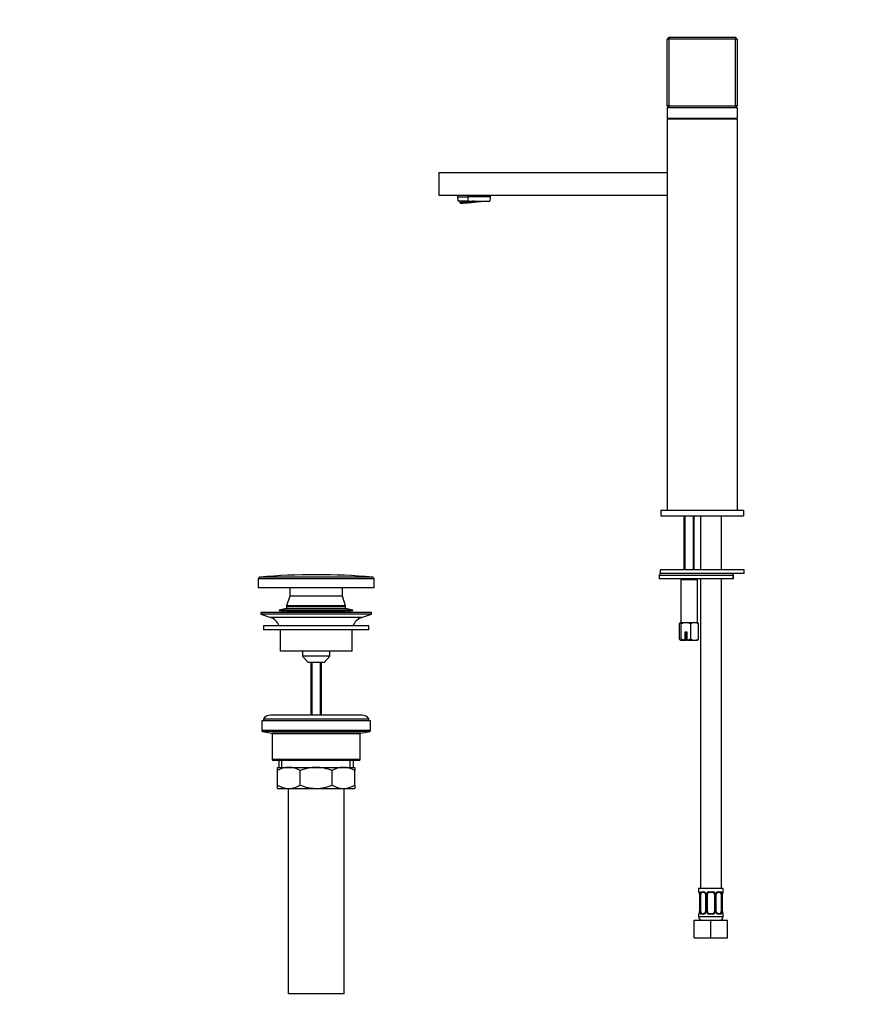
# Model space of a CAD drawing. Units: millimetres. Extents: x 0 to 962, y 0 to 1814.
# Drawn here: x 0 to 474, y 811 to 1372 of the extents above; entities that cross this region are included whole.
import ezdxf
from ezdxf import colors
from ezdxf.entities.mleader import LeaderData, LeaderLine
from ezdxf.math import Vec2, Vec3

# ---------------------------------------------------------------- set-up
doc = ezdxf.new("R2010")
doc.units = ezdxf.units.MM
doc.layers.add('DV4_Défaut', color=7, linetype='Continuous')
doc.layers.add('Défaut', color=7, linetype='Continuous')

# ---------------------------------------------------------------- blocks, each defined once
blk = doc.blocks.new('_DOT')
at = {"color": 0}
blk.add_line((0, 0), (-1, 0), dxfattribs=at)
at = {"color": 0, "const_width": 0.333}
blk.add_lwpolyline([(-0.1665, 0, 1), (0.1665, 0, 1)], format="xyb", close=True, dxfattribs=at)
blk = doc.blocks.new('SE3')
at = {"layer": 'DV4_Défaut', "color": 7, "linetype": 'Continuous'}
for p, q in [((369.95, 1362.05), (368.95, 1361.05)), ((368.95, 1323.05), (368.95, 1361.05)), ((369.95, 1361.05), (368.95, 1361.05)), ((369.95, 1362.05), (407.95, 1362.05)), ((369.95, 1362.05), (369.95, 1361.05)), ((407.95, 1361.05), (369.95, 1361.05)), ((369.95, 1361.05), (369.95, 1323.05)), ((407.95, 1362.05), (407.95, 1361.05)), ((408.95, 1361.05), (407.95, 1362.05)), ((407.95, 1323.05), (407.95, 1361.05)), ((408.95, 1361.05), (407.95, 1361.05)), ((408.95, 1361.05), (408.95, 1323.05)), ((368.95, 1323.05), (369.95, 1322.05)), ((369.95, 1323.05), (368.95, 1323.05)), ((368.95, 1322.05), (408.95, 1322.05)), ((368.95, 1322.05), (368.95, 1316.05)), ((369.95, 1323.05), (407.95, 1323.05)), ((369.95, 1323.05), (369.95, 1322.05)), ((407.95, 1323.05), (407.95, 1322.05)), ((408.95, 1323.05), (407.95, 1323.05)), ((408.95, 1323.05), (407.95, 1322.05)), ((408.95, 1322.05), (408.95, 1316.05)), ((368.95, 1316.05), (408.95, 1316.05)), ((368.95, 1315.55), (408.95, 1315.55)), ((368.95, 1315.55), (368.95, 1092.55)), ((370.45, 1316.05), (370.45, 1315.55)), ((407.45, 1315.55), (407.45, 1316.05)), ((408.95, 1315.55), (408.95, 1092.55)), ((238.95, 1285.05), (368.95, 1285.05)), ((238.95, 1285.05), (238.95, 1272.05)), ((368.95, 1285.05), (368.95, 1272.05)), ((238.95, 1272.05), (368.95, 1272.05)), ((249.52, 1272.05), (249.52, 1271.23)), ((249.52, 1271.23), (255.45, 1271.23)), ((255.6, 1268.63), (249.95, 1268.63)), ((252.7, 1267.92), (253.06, 1267.97)), ((253.05, 1267.97), (252.71, 1267.92)), ((253.05, 1267.97), (253.89, 1268.05)), ((253.05, 1267.97), (253.89, 1268.05)), ((253.26, 1268.05), (254.09, 1268.13)), ((253.26, 1268.05), (254.1, 1268.13)), ((253.66, 1267.97), (254.21, 1268.05)), ((254.2, 1268.05), (253.69, 1267.97)), ((253.88, 1268.05), (254.19, 1268.05)), ((254.41, 1268.13), (253.89, 1268.05)), ((253.89, 1268.05), (254.41, 1268.13)), ((253.89, 1268.05), (254.2, 1268.05)), ((254.09, 1268.13), (254.41, 1268.13)), ((254.09, 1268.13), (254.4, 1268.13)), ((254.2, 1268.05), (255.04, 1268.13)), ((254.2, 1268.05), (255.04, 1268.13)), ((254.41, 1268.13), (255.25, 1268.2)), ((254.41, 1268.13), (255.25, 1268.2)), ((254.62, 1268.2), (255.45, 1268.28)), ((254.81, 1268.05), (255.36, 1268.13)), ((255.36, 1268.13), (254.84, 1268.05)), ((255.03, 1268.13), (255.34, 1268.13)), ((255.56, 1268.2), (255.04, 1268.13)), ((255.04, 1268.13), (255.56, 1268.2)), ((255.04, 1268.13), (255.36, 1268.13)), ((255.12, 1268.31), (255.66, 1268.36)), ((255.24, 1268.2), (255.55, 1268.2)), ((255.77, 1268.28), (255.25, 1268.2)), ((255.25, 1268.2), (255.77, 1268.28)), ((255.25, 1268.2), (255.56, 1268.2)), ((255.36, 1268.13), (256.19, 1268.2)), ((255.36, 1268.13), (256.19, 1268.2)), ((255.45, 1272.05), (255.45, 1271.23)), ((268.37, 1271.23), (255.45, 1271.23)), ((255.45, 1268.28), (255.75, 1268.28)), ((255.56, 1268.2), (256.4, 1268.28)), ((255.56, 1268.2), (256.4, 1268.28)), ((255.6, 1268.63), (267.95, 1268.63)), ((255.65, 1268.36), (255.96, 1268.36)), ((255.66, 1268.36), (255.97, 1268.36)), ((255.77, 1268.28), (256.6, 1268.36)), ((255.77, 1268.28), (256.61, 1268.36)), ((255.97, 1268.36), (256.81, 1268.43)), ((255.98, 1268.36), (255.98, 1268.36)), ((256.13, 1268.15), (256.51, 1268.2)), ((256.51, 1268.2), (256.16, 1268.15)), ((256.71, 1268.28), (256.19, 1268.2)), ((256.19, 1268.2), (256.72, 1268.28)), ((256.19, 1268.2), (256.51, 1268.2)), ((256.19, 1268.2), (256.49, 1268.2)), ((256.39, 1268.28), (256.7, 1268.28)), ((256.92, 1268.36), (256.4, 1268.28)), ((256.4, 1268.28), (256.92, 1268.36)), ((256.4, 1268.28), (256.71, 1268.28)), ((256.51, 1268.2), (257.34, 1268.28)), ((256.51, 1268.2), (257.35, 1268.28)), ((257.12, 1268.43), (256.6, 1268.36)), ((256.6, 1268.36), (256.92, 1268.36)), ((256.6, 1268.36), (256.91, 1268.36)), ((256.61, 1268.36), (257.13, 1268.43)), ((256.71, 1268.28), (257.55, 1268.36)), ((256.71, 1268.28), (257.55, 1268.36)), ((256.8, 1268.43), (257.11, 1268.43)), ((257.33, 1268.51), (256.81, 1268.43)), ((256.81, 1268.43), (257.33, 1268.51)), ((256.81, 1268.43), (257.12, 1268.43)), ((256.92, 1268.36), (257.75, 1268.43)), ((256.92, 1268.36), (257.76, 1268.43)), ((257.12, 1268.43), (257.96, 1268.51)), ((257.13, 1268.43), (257.96, 1268.51)), ((257.33, 1268.51), (258.17, 1268.59)), ((257.34, 1268.28), (257.86, 1268.36)), ((257.34, 1268.28), (257.65, 1268.28)), ((257.34, 1268.28), (257.65, 1268.28)), ((257.35, 1268.28), (257.87, 1268.36)), ((257.54, 1268.36), (257.85, 1268.36)), ((258.07, 1268.43), (257.55, 1268.36)), ((257.55, 1268.36), (258.07, 1268.43)), ((257.55, 1268.36), (257.86, 1268.36)), ((258.28, 1268.51), (257.75, 1268.43)), ((257.75, 1268.43), (258.07, 1268.43)), ((257.75, 1268.43), (258.06, 1268.43)), ((257.76, 1268.43), (258.28, 1268.51)), ((257.86, 1268.36), (258.7, 1268.43)), ((257.87, 1268.36), (258.7, 1268.43)), ((257.95, 1268.51), (258.26, 1268.51)), ((258.48, 1268.59), (257.96, 1268.51)), ((257.96, 1268.51), (258.49, 1268.59)), ((257.96, 1268.51), (258.28, 1268.51)), ((258.07, 1268.43), (258.91, 1268.51)), ((258.07, 1268.43), (258.91, 1268.51)), ((258.16, 1268.59), (258.47, 1268.59)), ((258.43, 1268.63), (258.17, 1268.59)), ((258.17, 1268.59), (258.43, 1268.63)), ((258.17, 1268.59), (258.48, 1268.59)), ((258.28, 1268.51), (259.11, 1268.59)), ((258.28, 1268.51), (259.11, 1268.59)), ((258.9, 1268.63), (258.48, 1268.59)), ((258.48, 1268.59), (258.91, 1268.63)), ((258.48, 1268.35), (259.02, 1268.43)), ((258.5, 1268.36), (259.02, 1268.43)), ((258.69, 1268.43), (259, 1268.43)), ((258.7, 1268.43), (259.22, 1268.51)), ((258.7, 1268.43), (259.22, 1268.51)), ((258.7, 1268.43), (259.02, 1268.43)), ((258.9, 1268.51), (259.21, 1268.51)), ((258.91, 1268.51), (259.43, 1268.59)), ((258.91, 1268.51), (259.43, 1268.59)), ((258.91, 1268.51), (259.22, 1268.51)), ((259.02, 1268.43), (259.85, 1268.51)), ((259.02, 1268.43), (259.85, 1268.51)), ((259.38, 1268.63), (259.11, 1268.59)), ((259.11, 1268.59), (259.43, 1268.59)), ((259.11, 1268.59), (259.42, 1268.59)), ((259.12, 1268.59), (259.38, 1268.63)), ((259.22, 1268.51), (260.06, 1268.59)), ((259.22, 1268.51), (260.06, 1268.59)), ((259.43, 1268.59), (259.85, 1268.63)), ((259.43, 1268.59), (259.85, 1268.63)), ((259.85, 1268.51), (260.37, 1268.59)), ((259.85, 1268.51), (260.06, 1268.51)), ((259.85, 1268.51), (260.06, 1268.51)), ((259.86, 1268.51), (260.38, 1268.59)), ((260.05, 1268.59), (260.36, 1268.59)), ((260.06, 1268.59), (260.32, 1268.63)), ((260.06, 1268.59), (260.32, 1268.63)), ((260.06, 1268.59), (260.37, 1268.59)), ((260.37, 1268.59), (260.8, 1268.63)), ((260.37, 1268.59), (260.8, 1268.63)), ((262.19, 1268.54), (262.2, 1268.63)), ((262.19, 1268.54), (262.2, 1268.44)), ((268.37, 1271.23), (268.37, 1272.05)), ((365.45, 1092.55), (412.45, 1092.55)), ((365.45, 1092.55), (365.45, 1089.35)), ((365.45, 1089.35), (412.45, 1089.35)), ((369.7, 1089.3), (408.2, 1089.3)), ((378.45, 1089.3), (378.45, 1058.55)), ((379.06, 1089.3), (379.06, 1058.55)), ((383.83, 1089.3), (383.83, 1058.55)), ((384.45, 1058.55), (384.45, 1089.3)), ((387.95, 1089.3), (387.95, 1058.55)), ((399.95, 1058.55), (399.95, 1089.3)), ((412.45, 1092.55), (412.45, 1089.35)), ((364.45, 1055.55), (406.49, 1055.55)), ((364.45, 1055.55), (364.45, 1053.55)), ((412.95, 1058.55), (364.95, 1058.55)), ((364.95, 1058.55), (364.95, 1056.55)), ((412.95, 1056.55), (364.95, 1056.55)), ((406.49, 1055.55), (406.49, 1053.55)), ((406.49, 1055.55), (406.78, 1055.55)), ((406.78, 1053.55), (406.78, 1055.55)), ((412.95, 1056.55), (412.95, 1058.55)), ((201.95, 1053.45), (135.95, 1053.45)), ((135.95, 1053.45), (135.95, 1048.35)), ((201.05, 1054.43), (136.84, 1054.43)), ((201.95, 1048.35), (201.95, 1053.45)), ((406.49, 1053.55), (364.45, 1053.55)), ((377.2, 1053.55), (376.7, 1053.05)), ((376.7, 1053.05), (386.2, 1053.05)), ((376.7, 1053.05), (376.7, 1028.55)), ((386.2, 1053.05), (385.7, 1053.55)), ((386.2, 1028.55), (386.2, 1053.05)), ((387.95, 1053.55), (387.95, 876.95)), ((399.95, 876.95), (399.95, 1053.55)), ((406.78, 1053.55), (406.49, 1053.55)), ((201.95, 1048.35), (135.95, 1048.35)), ((153.95, 1043.55), (152.15, 1038.15)), ((153.95, 1048.35), (153.95, 1043.55)), ((183.95, 1043.55), (153.95, 1043.55)), ((183.95, 1043.55), (153.95, 1043.55)), ((183.95, 1043.55), (183.95, 1048.35)), ((185.75, 1038.15), (183.95, 1043.55)), ((185.75, 1038.15), (152.15, 1038.15)), ((152.15, 1038.15), (152.15, 1037.85)), ((185.75, 1037.85), (185.75, 1038.15)), ((200.45, 1034.35), (137.45, 1034.35)), ((137.45, 1034.35), (137.45, 1033.35)), ((200.45, 1033.35), (137.45, 1033.35)), ((137.45, 1033.35), (143.13, 1031.42)), ((152.15, 1036.58), (147.95, 1035.69)), ((189.95, 1035.69), (147.95, 1035.69)), ((147.95, 1035.69), (147.95, 1035.49)), ((189.95, 1035.49), (147.95, 1035.49)), ((147.95, 1035.49), (152.15, 1034.6)), ((185.75, 1037.85), (152.15, 1037.85)), ((185.75, 1037.78), (152.15, 1037.78)), ((152.15, 1037.78), (152.15, 1036.58)), ((185.75, 1036.58), (152.15, 1036.58)), ((185.75, 1034.6), (152.15, 1034.6)), ((152.15, 1034.6), (152.15, 1034.35)), ((154.94, 1037.85), (154.94, 1037.78)), ((182.96, 1037.78), (182.96, 1037.85)), ((185.75, 1036.58), (185.75, 1037.78)), ((189.95, 1035.69), (185.75, 1036.58)), ((185.75, 1034.6), (189.95, 1035.49)), ((185.75, 1034.35), (185.75, 1034.6)), ((189.95, 1035.49), (189.95, 1035.69)), ((194.77, 1031.42), (200.45, 1033.35)), ((200.45, 1033.35), (200.45, 1034.35)), ((198.95, 1026.75), (138.95, 1026.75)), ((138.95, 1026.75), (138.95, 1024.35)), ((194.77, 1031.42), (143.13, 1031.42)), ((198.95, 1024.35), (198.95, 1026.75)), ((376.02, 1019.32), (376.02, 1027.77)), ((376.45, 1028.55), (376.35, 1028.45)), ((376.52, 1028.55), (376.45, 1028.55)), ((376.52, 1028.55), (379.74, 1028.55)), ((377.03, 1019.32), (377.03, 1027.77)), ((379.74, 1028.55), (384.66, 1028.55)), ((382.45, 1019.32), (382.45, 1027.77)), ((384.66, 1028.55), (386.45, 1028.55)), ((386.54, 1028.45), (386.45, 1028.55)), ((386.87, 1019.32), (386.87, 1027.77)), ((198.95, 1024.35), (138.95, 1024.35)), ((148.45, 1024.35), (148.45, 1012.35)), ((189.45, 1012.35), (189.45, 1024.35)), ((380.45, 1023.05), (379.04, 1023.05)), ((379.04, 1023.05), (379.04, 1018.6)), ((379.66, 1018.55), (379.66, 1023.05)), ((380.45, 1018.6), (380.45, 1023.05)), ((376.34, 1018.65), (376.45, 1018.55)), ((376.52, 1018.55), (376.45, 1018.55)), ((376.52, 1018.55), (379.06, 1018.55)), ((379.04, 1018.6), (379.06, 1018.55)), ((379.06, 1018.55), (379.66, 1018.55)), ((380.46, 1018.55), (379.66, 1018.55)), ((380.47, 1018.55), (380.45, 1018.6)), ((380.47, 1018.55), (384.66, 1018.55)), ((384.66, 1018.55), (386.45, 1018.55)), ((386.45, 1018.55), (386.55, 1018.65)), ((189.45, 1012.35), (148.45, 1012.35)), ((161.2, 1012.35), (161.2, 1009.35)), ((176.7, 1009.35), (176.7, 1012.35)), ((176.7, 1009.35), (161.2, 1009.35)), ((161.2, 1009.35), (164.45, 1005.85)), ((173.45, 1005.85), (164.45, 1005.85)), ((165.95, 1005.85), (165.95, 975.75)), ((166.56, 1005.85), (166.56, 975.75)), ((171.33, 1005.85), (171.33, 975.75)), ((171.95, 975.75), (171.95, 1005.85)), ((173.45, 1005.85), (176.7, 1009.35)), ((199.95, 972.55), (137.95, 972.55)), ((137.95, 972.55), (137.95, 966.97)), ((138.95, 973.75), (198.95, 973.75)), ((138.95, 973.75), (138.95, 972.55)), ((194.95, 975.75), (142.95, 975.75)), ((198.95, 972.55), (198.95, 973.75)), ((199.95, 966.97), (199.95, 972.55)), ((199.95, 966.97), (137.95, 966.97)), ((199.53, 966.48), (138.36, 966.48)), ((138.36, 966.48), (143.53, 965.62)), ((194.36, 965.62), (143.53, 965.62)), ((193.95, 965.12), (143.95, 965.12)), ((143.95, 965.12), (143.95, 950.55)), ((193.95, 950.55), (193.95, 965.12)), ((194.36, 965.62), (199.53, 966.48)), ((193.95, 950.55), (143.95, 950.55)), ((193.45, 950.05), (144.45, 950.05)), ((147.6, 950.05), (147.6, 946.05)), ((149.47, 946.05), (149.47, 950.05)), ((188.42, 946.05), (188.42, 950.05)), ((190.3, 946.05), (190.3, 950.05)), ((146.95, 946.05), (153.39, 946.05)), ((146.95, 944.23), (146.95, 946.05)), ((146.95, 935.86), (146.95, 944.23)), ((153.39, 946.05), (168.95, 946.05)), ((159.83, 935.86), (159.83, 944.23)), ((168.95, 946.05), (184.5, 946.05)), ((178.06, 935.86), (178.06, 944.23)), ((184.5, 946.05), (190.95, 946.05)), ((190.95, 946.05), (190.95, 944.23)), ((190.95, 935.86), (190.95, 944.23)), ((146.95, 934.05), (146.95, 935.86)), ((146.95, 934.05), (153.39, 934.05)), ((152.95, 934.05), (152.95, 817.05)), ((153.39, 934.05), (168.95, 934.05)), ((168.95, 934.05), (184.5, 934.05)), ((184.5, 934.05), (190.95, 934.05)), ((184.95, 817.05), (184.95, 934.05)), ((190.95, 935.86), (190.95, 934.05)), ((400.95, 876.95), (386.95, 876.95)), ((386.95, 876.95), (386.95, 875.15)), ((400.95, 875.15), (400.95, 876.95)), ((387.03, 875.15), (386.95, 875.15)), ((387.42, 873.75), (387.4, 873.75)), ((387.4, 873.75), (387.4, 863.87)), ((387.42, 873.75), (387.42, 863.87)), ((387.54, 863.87), (387.54, 873.75)), ((388.15, 873.75), (387.54, 873.75)), ((388.15, 863.87), (388.15, 873.75)), ((388.3, 875.15), (389.8, 875.15)), ((390.04, 874.75), (388.63, 874.75)), ((390.89, 873.75), (391.13, 873.75)), ((390.89, 873.75), (390.89, 863.87)), ((391.13, 873.75), (391.13, 863.87)), ((391.4, 863.87), (391.4, 873.75)), ((391.95, 873.75), (391.4, 873.75)), ((391.95, 863.87), (391.95, 873.75)), ((392.89, 875.15), (395.01, 875.15)), ((394.95, 874.75), (392.95, 874.75)), ((395.95, 873.75), (395.95, 863.87)), ((395.95, 873.75), (396.49, 873.75)), ((396.49, 873.75), (396.49, 863.87)), ((396.76, 863.87), (396.76, 873.75)), ((397, 873.75), (396.76, 873.75)), ((397, 863.87), (397, 873.75)), ((399.27, 874.75), (397.85, 874.75)), ((398.09, 875.15), (399.59, 875.15)), ((399.75, 873.75), (399.75, 863.87)), ((399.75, 873.75), (400.36, 873.75)), ((400.36, 873.75), (400.36, 863.87)), ((400.47, 863.87), (400.47, 873.75)), ((400.47, 873.75), (400.5, 873.75)), ((400.5, 863.87), (400.5, 873.75)), ((400.87, 875.15), (400.95, 875.15)), ((384.45, 858.95), (393.95, 858.95)), ((384.45, 848.95), (384.45, 858.95)), ((386.95, 862.47), (387.03, 862.47)), ((386.95, 862.47), (386.95, 860.95)), ((400.95, 860.95), (386.95, 860.95)), ((387.4, 863.87), (387.42, 863.87)), ((387.54, 863.87), (388.15, 863.87)), ((389.8, 862.47), (388.3, 862.47)), ((388.63, 862.87), (390.04, 862.87)), ((391.13, 863.87), (390.89, 863.87)), ((391.4, 863.87), (391.95, 863.87)), ((395.01, 862.47), (392.89, 862.47)), ((392.95, 862.87), (394.95, 862.87)), ((393.95, 858.95), (403.45, 858.95)), ((393.95, 848.95), (393.95, 858.95)), ((396.49, 863.87), (395.95, 863.87)), ((396.76, 863.87), (397, 863.87)), ((397.85, 862.87), (399.27, 862.87)), ((399.59, 862.47), (398.09, 862.47)), ((400.36, 863.87), (399.75, 863.87)), ((400.5, 863.87), (400.47, 863.87)), ((400.95, 862.47), (400.87, 862.47)), ((400.95, 860.95), (400.95, 862.47)), ((403.45, 848.95), (403.45, 858.95)), ((384.45, 848.95), (393.95, 848.95)), ((393.95, 848.95), (403.45, 848.95)), ((184.95, 817.05), (152.95, 817.05))]:
    blk.add_line(p, q, dxfattribs=at)
for centre, radius, start, end in [((258.95, 1271.43), 9.43, 181.2159, 197.2824), ((258.95, 1271.43), 8.78, 198.6078, 205.5809), ((258.95, 1271.43), 9.43, 342.7176, 358.7841), ((369.7, 1090.55), 1.25, 253.7398, 270), ((408.2, 1090.55), 1.25, 270, 286.2602), ((168.95, 690.66), 365.18, 90, 95.0437), ((168.95, 690.66), 365.18, 84.9563, 90), ((365.45, 1055.55), 1, 90, 180), ((405.78, 1055.55), 1, 0, 90), ((136.93, 1053.45), 0.981, 95.0437, 180), ((200.97, 1053.45), 0.981, 0, 84.9563), ((140.6, 1023.98), 7.85, 20.6216, 71.2375), ((197.29, 1023.98), 7.85, 108.7625, 159.3784), ((379.95, 1022.67), 5.88, 92.0361, 119.7842), ((379.6, 1022.9), 5.65, 59.6305, 88.5492), ((384.81, 1024.58), 3.97, 92.1421, 126.4438), ((384.48, 1024.48), 4.07, 53.9929, 87.4213), ((380.18, 1024.96), 6.46, 240.84, 259.8413), ((379.31, 1024.96), 6.46, 280.1555, 299.1633), ((384.85, 1022.61), 4.07, 233.9929, 267.4213), ((384.52, 1022.51), 3.97, 272.1421, 306.4438), ((142.95, 970.75), 5, 90, 143.1301), ((194.95, 970.75), 5, 36.8699, 90), ((138.45, 966.97), 0.5, 180, 260.5377), ((143.45, 965.12), 0.5, 0, 80.5377), ((194.45, 965.12), 0.5, 99.4623, 180), ((199.45, 966.97), 0.5, 279.4623, 0), ((144.45, 950.55), 0.5, 180, 270), ((193.45, 950.55), 0.5, 270, 0), ((153.7, 932.59), 13.46, 91.3148, 120.1082), ((153.14, 932.8), 13.25, 59.6607, 88.9163), ((184.81, 932.59), 13.46, 91.3148, 120.1082), ((184.25, 932.8), 13.25, 59.6607, 88.9163), ((153.64, 947.3), 13.25, 239.6607, 268.9163), ((153.08, 947.5), 13.46, 271.3148, 300.1082), ((184.75, 947.3), 13.25, 239.6607, 268.9163), ((184.19, 947.5), 13.46, 271.3148, 300.1082), ((387.35, 875.15), 0.4, 180, 238.3677), ((384.08, 873.75), 3.35, 359.8705, 10.2708), ((390.32, 873.76), 2.78, 167.8078, 180.3687), ((389.74, 873.76), 1.39, 25.1473, 87.3249), ((390.25, 873.83), 0.646, 352.4778, 32.2377), ((389.76, 873.75), 1.38, 359.8791, 25.9211), ((392.74, 873.75), 1.34, 153.3511, 180.1815), ((392.87, 873.65), 1.49, 89.2905, 152.1251), ((392.95, 873.75), 1, 154.4167, 180), ((392.95, 873.75), 1, 90, 154.4167), ((394.95, 873.75), 1, 25.5833, 90), ((395.03, 873.65), 1.49, 27.8747, 90.7097), ((394.95, 873.75), 1, 0, 25.5833), ((395.15, 873.75), 1.34, 359.817, 26.6505), ((398.14, 873.75), 1.38, 154.0799, 180.1199), ((398.15, 873.76), 1.39, 92.6748, 154.853), ((397.75, 873.82), 0.737, 150.6491, 185.6373), ((397.58, 873.76), 2.78, 359.628, 12.1955), ((403.82, 873.75), 3.35, 169.7304, 180.1284), ((400.55, 875.15), 0.4, 304.435, 0), ((387.35, 862.47), 0.4, 124.435, 180), ((388.95, 860.95), 2, 180, 270), ((384.08, 863.86), 3.35, 349.7304, 0.1284), ((390.31, 863.85), 2.78, 179.628, 192.1955), ((389.74, 863.85), 1.39, 272.6748, 334.853), ((390.15, 863.8), 0.736, 330.6445, 5.6337), ((389.76, 863.87), 1.38, 334.0799, 0.1199), ((392.74, 863.87), 1.34, 179.817, 206.6505), ((392.87, 863.96), 1.49, 207.8747, 270.7097), ((392.95, 863.87), 1, 180, 205.5833), ((392.95, 863.87), 1, 205.5833, 270), ((394.95, 863.87), 1, 270, 334.4167), ((395.03, 863.96), 1.49, 269.2905, 332.1251), ((394.95, 863.87), 1, 334.4167, 0), ((395.15, 863.87), 1.34, 333.3511, 0.1815), ((398.14, 863.87), 1.38, 179.8791, 205.9211), ((398.15, 863.85), 1.39, 205.1473, 267.3249), ((397.65, 863.78), 0.647, 172.4367, 212.2667), ((398.95, 860.95), 2, 270, 0), ((397.58, 863.85), 2.78, 347.8078, 0.3687), ((403.82, 863.86), 3.35, 179.8705, 190.2708), ((400.55, 862.47), 0.4, 0, 58.3677)]:
    blk.add_arc(centre, radius, start, end, dxfattribs=at)
for centre, major_axis, ratio, start_param, end_param in [((259.24, 1268.44), (7.94, 0.77), 0.038819, 1.949398, 5.09099), ((259.24, 1268.44), (8.21, 0.8), 0.038819, 1.734793, 3.520194), ((259.23, 1268.54), (7.94, 0.77), 0.038819, 3.303686, 5.09099), ((259.24, 1268.44), (-8.21, -0.8), 0.038819, 0.378601, 2.164002), ((259.21, 1268.68), (8.02, 0.78), 0.038819, 3.555877, 5.021028), ((258.95, 1271.43), (0, -9.42), 0.371377, 4.733611, 5.014024), ((259.24, 1268.44), (-7.94, -0.77), 0.038819, -1.408806, -1.192195), ((259.23, 1268.54), (-7.94, -0.77), 0.038819, -4.333787, -4.232713), ((259.24, 1268.44), (-7.94, -0.77), 0.038819, -4.333787, -4.111763), ((405.78, 1055.55), (0, -1), 0.716222, 1.570796, 3.141593), ((387.42, 875.15), (0, -0.4), 0.988455, 4.712389, 5.616434), ((387.96, 874.35), (0.391, -0.084), 0.411702, 3.62283, 5.508006), ((388.86, 873.75), (0, 1), 0.707107, 1.124283, 1.570796), ((388.86, 873.75), (0, -1), 0.707107, 3.141593, 4.265876), ((388.63, 875.15), (0, -0.4), 0.806081, 4.712389, 6.283185), ((390.04, 875.15), (0, -0.4), 0.591806, 4.712389, 6.283185), ((391.16, 874.35), (0.363, 0.168), 0.191543, 1.963754, 3.154208), ((391.68, 874.35), (0.361, -0.173), 0.155676, 4.398009, 6.283185), ((392.95, 875.15), (0, -0.4), 0.151515, 4.712389, 6.283185), ((394.95, 875.15), (0, -0.4), 0.151515, 0, 1.570796), ((396.21, 874.35), (-0.361, -0.173), 0.155676, 0, 1.885177), ((396.73, 874.35), (-0.363, 0.168), 0.191543, 3.128353, 4.319431), ((397.85, 875.15), (0, -0.4), 0.591806, 0, 1.570796), ((399.04, 873.75), (0, 1), 0.707107, 5.158902, 6.283185), ((399.27, 875.15), (0, -0.4), 0.806081, 0, 1.570796), ((399.93, 874.35), (-0.391, -0.084), 0.411702, 0.775179, 2.660356), ((399.04, 873.75), (0, 1), 0.707107, 4.712389, 5.158902), ((400.15, 874.35), (-0.394, 0.069), 0.426558, 2.795386, 3.530367), ((400.15, 874.35), (-0.394, 0.069), 0.426558, 3.131001, 3.530367), ((400.47, 875.15), (0, -0.4), 0.988455, 0.66988, 1.570796), ((387.42, 862.47), (0, -0.4), 0.988455, 3.805892, 4.712389), ((387.75, 863.27), (0.394, -0.069), 0.426558, 2.807135, 3.530367), ((387.75, 863.27), (0.394, -0.069), 0.426558, 3.110344, 3.530367), ((387.96, 863.27), (-0.391, -0.084), 0.411702, 3.916772, 5.801948), ((388.86, 863.87), (0, -1), 0.707107, 4.712389, 5.158902), ((388.86, 863.87), (0, -1), 0.707107, 5.158902, 6.283185), ((388.63, 862.47), (0, -0.4), 0.806081, 3.141593, 4.712389), ((390.04, 862.47), (0, -0.4), 0.591806, 3.141593, 4.712389), ((391.16, 863.27), (0.363, -0.168), 0.191543, 3.120953, 4.319431), ((391.68, 863.27), (-0.361, -0.173), 0.155676, 3.141593, 5.026769), ((392.95, 862.47), (0, -0.4), 0.151515, 3.141593, 4.712389), ((394.95, 862.47), (0, -0.4), 0.151515, 1.570796, 3.141593), ((396.21, 863.27), (0.361, -0.173), 0.155676, 1.256416, 3.141593), ((396.73, 863.27), (-0.363, -0.168), 0.191543, 1.963754, 3.161323), ((397.85, 862.47), (0, -0.4), 0.591806, 1.570796, 3.141593), ((399.04, 863.87), (0, 1), 0.707107, 3.141593, 4.265876), ((399.27, 862.47), (0, -0.4), 0.806081, 1.570796, 3.141593), ((399.04, 863.87), (0, -1), 0.707107, 1.124283, 1.570796), ((399.93, 863.27), (0.391, -0.084), 0.411702, 0.481237, 2.366414), ((400.47, 862.47), (0, -0.4), 0.988455, 1.570796, 2.479613)]:
    blk.add_ellipse(centre, major_axis=major_axis, ratio=ratio, start_param=start_param, end_param=end_param, dxfattribs=at)
for points, weights in [([(254.27, 1268.1), (254.25, 1268.07), (254.23, 1268.05), (254.2, 1268.05)], [0.85391709886, 0.84880915457, 0.89750345495, 1]), ([(254.99, 1268.17), (255.01, 1268.14), (255.02, 1268.13), (255.04, 1268.13)], [0.856308663053, 0.84108026999, 0.888977382305, 1]), ([(255.42, 1268.18), (255.4, 1268.15), (255.38, 1268.13), (255.36, 1268.13)], [0.85391709886, 0.84880915457, 0.89750345495, 1]), ([(255.62, 1268.25), (255.61, 1268.22), (255.59, 1268.21), (255.56, 1268.2)], [0.85391709886, 0.84880915457, 0.89750345495, 1]), ([(256.15, 1268.25), (256.16, 1268.22), (256.18, 1268.2), (256.19, 1268.2)], [0.856308663053, 0.84108026999, 0.888977382305, 1]), ([(256.35, 1268.33), (256.36, 1268.3), (256.38, 1268.28), (256.4, 1268.28)], [0.856308663053, 0.84108026999, 0.888977382305, 1]), ([(256.57, 1268.25), (256.55, 1268.22), (256.53, 1268.21), (256.51, 1268.2)], [0.85391709886, 0.84880915457, 0.89750345495, 1]), ([(256.77, 1268.33), (256.76, 1268.3), (256.74, 1268.28), (256.71, 1268.28)], [0.85391709886, 0.84880915457, 0.89750345495, 1]), ([(256.98, 1268.41), (256.96, 1268.38), (256.94, 1268.36), (256.92, 1268.36)], [0.85391709886, 0.84880915457, 0.89750345495, 1]), ([(257.3, 1268.33), (257.31, 1268.3), (257.33, 1268.28), (257.34, 1268.28)], [0.856308663053, 0.84108026999, 0.888977382305, 1]), ([(257.5, 1268.4), (257.52, 1268.37), (257.53, 1268.36), (257.55, 1268.36)], [0.856308663053, 0.841080269989, 0.888977382305, 1]), ([(257.71, 1268.48), (257.72, 1268.45), (257.74, 1268.43), (257.75, 1268.43)], [0.856308663053, 0.84108026999, 0.888977382305, 1]), ([(257.86, 1268.36), (257.89, 1268.36), (257.91, 1268.38), (257.93, 1268.41)], [1, 0.890648329811, 0.842536321408, 0.855663974792]), ([(258.14, 1268.5), (258.13, 1268.46), (258.1, 1268.44), (258.07, 1268.43)], [0.864813009795, 0.830235225849, 0.875297555917, 1]), ([(258.65, 1268.48), (258.67, 1268.45), (258.68, 1268.43), (258.7, 1268.43)], [0.856308663053, 0.84108026999, 0.888977382305, 1]), ([(259.02, 1268.43), (259.05, 1268.44), (259.07, 1268.46), (259.09, 1268.51)], [1, 0.871557856396, 0.827604102386, 0.868138737968])]:
    blk.add_rational_spline(points, weights, degree=3, dxfattribs=at)
for points, knots in [([(258.5, 1268.36), (258.5, 1268.36), (258.5, 1268.36), (258.5, 1268.36), (258.48, 1268.36), (258.47, 1268.36), (258.45, 1268.36), (258.43, 1268.36), (258.41, 1268.37), (258.39, 1268.38), (258.38, 1268.38), (258.37, 1268.39), (258.36, 1268.4)], [0, 0, 0, 0, 0.00817, 0.00817, 0.00817, 0.345022, 0.345022, 0.345022, 0.754784, 0.754784, 0.754784, 1, 1, 1, 1]), ([(376.37, 1028.47), (376.38, 1028.47), (376.38, 1028.48), (376.43, 1028.53), (376.48, 1028.55), (376.52, 1028.55)], [0, 0, 0, 0, 0.152517, 0.152517, 1, 1, 1, 1]), ([(376.52, 1028.55), (376.61, 1028.55), (376.7, 1028.47), (376.87, 1028.19), (376.95, 1028), (377.03, 1027.77)], [0, 0, 0, 0, 0.5, 0.5, 1, 1, 1, 1]), ([(386.87, 1027.77), (386.8, 1028), (386.71, 1028.19), (386.6, 1028.38), (386.56, 1028.43), (386.53, 1028.47)], [0, 0, 0, 0, 0.709211, 0.709211, 1, 1, 1, 1]), ([(377.03, 1019.32), (376.95, 1019.09), (376.87, 1018.9), (376.74, 1018.7), (376.7, 1018.64), (376.61, 1018.57), (376.57, 1018.55), (376.52, 1018.55)], [0, 0, 0, 0, 0.5, 0.5, 0.75, 0.75, 1, 1, 1, 1]), ([(386.53, 1018.63), (386.56, 1018.66), (386.59, 1018.71), (386.71, 1018.9), (386.8, 1019.09), (386.87, 1019.32)], [0, 0, 0, 0, 0.285332, 0.285332, 1, 1, 1, 1]), ([(168.95, 946.05), (168.56, 946.05), (168.16, 946.04), (167.38, 945.99), (166.99, 945.96), (165.83, 945.84), (165.07, 945.72), (163.55, 945.41), (162.79, 945.21), (161.3, 944.77), (160.56, 944.51), (159.83, 944.23)], [0, 0, 0, 0, 0.125, 0.125, 0.25, 0.25, 0.5, 0.5, 0.75, 0.75, 1, 1, 1, 1]), ([(178.06, 944.23), (177.33, 944.51), (176.59, 944.77), (175.09, 945.22), (174.34, 945.41), (172.06, 945.88), (170.51, 946.05), (168.95, 946.05)], [0, 0, 0, 0, 0.25, 0.25, 0.5, 0.5, 1, 1, 1, 1]), ([(159.83, 935.86), (160.56, 935.58), (161.3, 935.33), (162.79, 934.88), (163.55, 934.69), (165.07, 934.37), (165.83, 934.25), (166.99, 934.13), (167.38, 934.1), (168.16, 934.06), (168.56, 934.05), (168.95, 934.05)], [0, 0, 0, 0, 0.25, 0.25, 0.5, 0.5, 0.75, 0.75, 0.875, 0.875, 1, 1, 1, 1]), ([(168.95, 934.05), (170.51, 934.05), (172.06, 934.21), (174.34, 934.68), (175.09, 934.88), (176.59, 935.32), (177.33, 935.58), (178.06, 935.86)], [0, 0, 0, 0, 0.5, 0.5, 0.75, 0.75, 1, 1, 1, 1]), ([(387.03, 875.15), (387.05, 875.15), (387.07, 875.13), (387.13, 875.06), (387.16, 875), (387.23, 874.87), (387.26, 874.78), (387.32, 874.59), (387.35, 874.47), (387.37, 874.35)], [0, 0, 0, 0, 0.25, 0.25, 0.5, 0.5, 0.75, 0.75, 1, 1, 1, 1]), ([(387.17, 874.85), (387.17, 874.85), (387.18, 874.84), (387.22, 874.76), (387.29, 874.58), (387.35, 874.36), (387.36, 874.2), (387.37, 874.17)], [0, 0, 0, 0, 0.113157, 0.2978, 0.572582, 0.918283, 1, 1, 1, 1]), ([(387.6, 874.35), (387.63, 874.47), (387.66, 874.58), (387.75, 874.78), (387.81, 874.87), (387.93, 875), (388, 875.06), (388.14, 875.13), (388.22, 875.15), (388.3, 875.15)], [0, 0, 0, 0, 0.25, 0.25, 0.5, 0.5, 0.75, 0.75, 1, 1, 1, 1]), ([(388.63, 874.75), (388.57, 874.75), (388.52, 874.73), (388.44, 874.68), (388.4, 874.64), (388.29, 874.49), (388.25, 874.35), (388.22, 874.18)], [0, 0, 0, 0, 0.25, 0.25, 0.5, 0.5, 1, 1, 1, 1]), ([(390.03, 874.74), (390.05, 874.74), (390.14, 874.75), (390.35, 874.68), (390.63, 874.48), (390.74, 874.28), (390.79, 874.18)], [0, 0, 0, 0, 0.060224, 0.383883, 0.726215, 1, 1, 1, 1]), ([(397.1, 874.18), (397.1, 874.2), (397.15, 874.32), (397.32, 874.52), (397.58, 874.7), (397.79, 874.76), (397.86, 874.74), (397.86, 874.74)], [0, 0, 0, 0, 0.040288, 0.339512, 0.663523, 0.995461, 1, 1, 1, 1]), ([(399.68, 874.18), (399.66, 874.26), (399.64, 874.34), (399.59, 874.48), (399.57, 874.54), (399.46, 874.69), (399.37, 874.75), (399.27, 874.75)], [0, 0, 0, 0, 0.25, 0.25, 0.5, 0.5, 1, 1, 1, 1]), ([(399.59, 875.15), (399.67, 875.15), (399.75, 875.13), (399.9, 875.06), (399.97, 875), (400.09, 874.87), (400.14, 874.78), (400.23, 874.59), (400.27, 874.47), (400.29, 874.35)], [0, 0, 0, 0, 0.25, 0.25, 0.5, 0.5, 0.75, 0.75, 1, 1, 1, 1]), ([(400.52, 874.35), (400.55, 874.47), (400.57, 874.58), (400.63, 874.78), (400.67, 874.87), (400.73, 875), (400.76, 875.06), (400.82, 875.13), (400.84, 875.15), (400.87, 875.15)], [0, 0, 0, 0, 0.25, 0.25, 0.5, 0.5, 0.75, 0.75, 1, 1, 1, 1]), ([(400.54, 874.28), (400.55, 874.3), (400.57, 874.44), (400.63, 874.65), (400.69, 874.81), (400.72, 874.85), (400.72, 874.85), (400.72, 874.85)], [0, 0, 0, 0, 0.055461, 0.450703, 0.784835, 0.972225, 1, 1, 1, 1]), ([(387.37, 863.27), (387.35, 863.14), (387.32, 863.03), (387.26, 862.83), (387.23, 862.75), (387.16, 862.61), (387.13, 862.56), (387.07, 862.49), (387.05, 862.47), (387.03, 862.47)], [0, 0, 0, 0, 0.25, 0.25, 0.5, 0.5, 0.75, 0.75, 1, 1, 1, 1]), ([(387.35, 863.35), (387.35, 863.32), (387.33, 863.18), (387.27, 862.96), (387.2, 862.81), (387.18, 862.77), (387.17, 862.76), (387.17, 862.76)], [0, 0, 0, 0, 0.066195, 0.456945, 0.78728, 0.97254, 1, 1, 1, 1]), ([(388.3, 862.47), (388.22, 862.47), (388.14, 862.49), (388, 862.56), (387.93, 862.61), (387.81, 862.75), (387.75, 862.83), (387.67, 863.03), (387.63, 863.14), (387.6, 863.27)], [0, 0, 0, 0, 0.25, 0.25, 0.5, 0.5, 0.75, 0.75, 1, 1, 1, 1]), ([(388.22, 863.44), (388.23, 863.35), (388.25, 863.27), (388.3, 863.13), (388.33, 863.07), (388.43, 862.93), (388.52, 862.87), (388.63, 862.87)], [0, 0, 0, 0, 0.25, 0.25, 0.5, 0.5, 1, 1, 1, 1]), ([(390.8, 863.43), (390.79, 863.42), (390.74, 863.3), (390.57, 863.09), (390.31, 862.91), (390.11, 862.85), (390.03, 862.87), (390.03, 862.87)], [0, 0, 0, 0, 0.040381, 0.339587, 0.663578, 0.995497, 1, 1, 1, 1]), ([(397.86, 862.87), (397.85, 862.87), (397.76, 862.87), (397.54, 862.93), (397.27, 863.13), (397.16, 863.33), (397.1, 863.44)], [0, 0, 0, 0, 0.06027, 0.384238, 0.726897, 1, 1, 1, 1]), ([(399.27, 862.87), (399.32, 862.87), (399.37, 862.88), (399.46, 862.94), (399.5, 862.97), (399.6, 863.12), (399.65, 863.26), (399.68, 863.44)], [0, 0, 0, 0, 0.25, 0.25, 0.5, 0.5, 1, 1, 1, 1]), ([(400.29, 863.27), (400.27, 863.14), (400.23, 863.03), (400.14, 862.83), (400.09, 862.75), (399.97, 862.61), (399.9, 862.56), (399.75, 862.49), (399.67, 862.47), (399.59, 862.47)], [0, 0, 0, 0, 0.25, 0.25, 0.5, 0.5, 0.75, 0.75, 1, 1, 1, 1]), ([(400.87, 862.47), (400.84, 862.47), (400.82, 862.49), (400.76, 862.56), (400.73, 862.61), (400.67, 862.75), (400.63, 862.83), (400.57, 863.03), (400.55, 863.14), (400.52, 863.27)], [0, 0, 0, 0, 0.25, 0.25, 0.5, 0.5, 0.75, 0.75, 1, 1, 1, 1]), ([(400.72, 862.76), (400.72, 862.76), (400.71, 862.78), (400.67, 862.85), (400.61, 863.03), (400.55, 863.26), (400.53, 863.41), (400.53, 863.45)], [0, 0, 0, 0, 0.113157, 0.2978, 0.572582, 0.918283, 1, 1, 1, 1])]:
    blk.add_open_spline(points, degree=3, knots=knots, dxfattribs=at)
for points in [[(376.02, 1027.77), (376.09, 1027.97), (376.16, 1028.14), (376.23, 1028.27)], [(376.26, 1018.77), (376.18, 1018.9), (376.1, 1019.1), (376.02, 1019.32)], [(376.52, 1018.55), (376.47, 1018.55), (376.42, 1018.57), (376.37, 1018.63)]]:
    blk.add_open_spline(points, degree=3, dxfattribs=at)

msp = doc.modelspace()

# ---------------------------------------------------------------- block references
at = {"layer": 'Défaut'}
msp.add_blockref('SE3', (0, 0), dxfattribs=at)

# ---------------------------------------------------------------- leaders
at = {"layer": 'Défaut', "color": 7, "linetype": 'Continuous'}
ml = msp.add_multileader_mtext('Standard', dxfattribs=at)
ml.set_content('{\\pxsm0.9;\\fSolid Edge ISO|b1||i0||c0|p34;\\W1.;20/04/2023\\P}', color=256)
ml.set_leader_properties()
ml.set_arrow_properties(name='DOT')
ml.build(insert=Vec2(0, 0))
ml.multileader.update_dxf_attribs({"leader_type": 0, "dogleg_length": 0, "arrow_head_size": 12})
ctx = ml.context
ctx.base_point, ctx.char_height, ctx.arrow_head_size, ctx.landing_gap_size = Vec3(860.38, 1807.2), 12, 12, 4.2
notes = []
notes.append((ctx, [(0, (0, 0, 0), (0, 0), (1, 0), 1, [])]))
ctx.mtext.insert = Vec3(862.38, 1813.32)
ml = msp.add_multileader_mtext('Standard', dxfattribs=at)
ml.set_content('{\\pxsm0.9;\\fArial|b1||i0||c0|p34;\\W1.;6500H/US\\P}', color=256)
ml.set_leader_properties()
ml.set_arrow_properties(name='DOT')
ml.build(insert=Vec2(0, 0))
ml.multileader.update_dxf_attribs({"leader_type": 0, "dogleg_length": 0, "arrow_head_size": 12})
ctx = ml.context
ctx.base_point, ctx.char_height, ctx.arrow_head_size, ctx.landing_gap_size = Vec3(141.25, 1807.02), 12, 12, 4.2
notes.append((ctx, [(0, (0, 0, 0), (0, 0), (1, 0), 1, [])]))
ctx.mtext.insert = Vec3(143.25, 1813.14)
for ctx, leaders in notes:
    for number, flags, end, landing, length, lines in leaders:
        leader = LeaderData()
        leader.index, (leader.has_last_leader_line, leader.has_dogleg_vector, leader.attachment_direction) = number, flags
        leader.last_leader_point, leader.dogleg_vector, leader.dogleg_length = Vec3(end), Vec3(landing), length
        for number, points, colour, breaks in lines:
            line = LeaderLine()
            line.index, line.vertices, line.color, line.breaks = number, Vec3.list(points), colors.encode_raw_color(colour), breaks
            leader.lines.append(line)
        ctx.leaders.append(leader)

doc.saveas('drawing.dxf')
